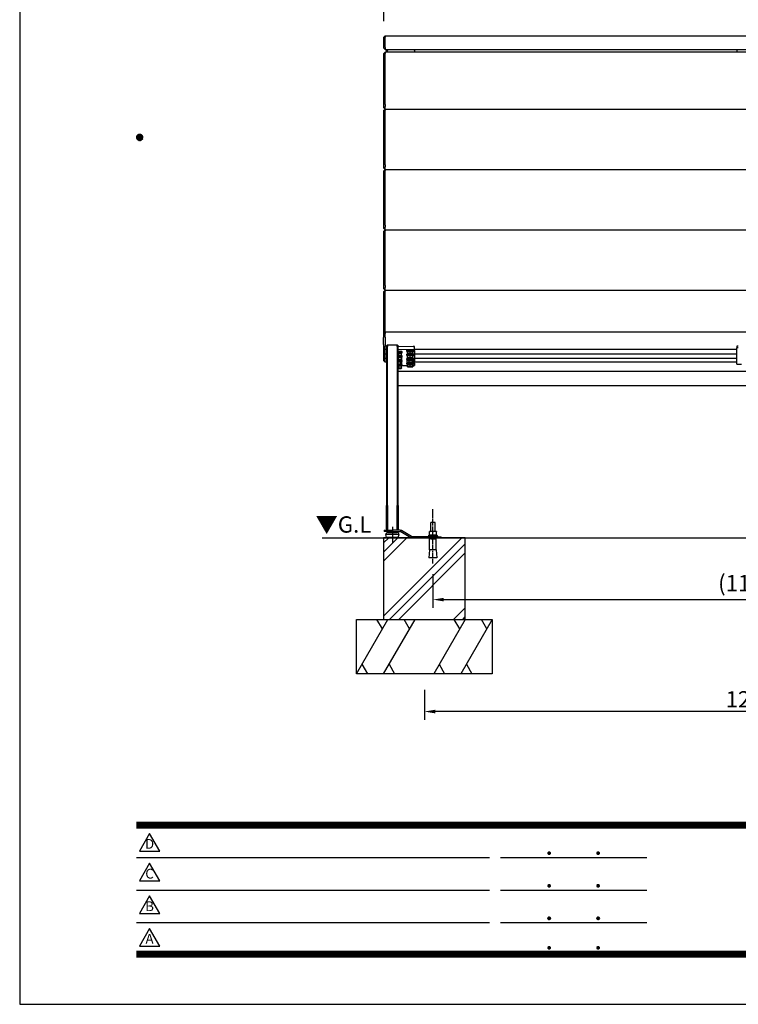
# Model space of a CAD drawing. Extents: x 0 to 4200, y 0 to 2970.
# Drawn here: x 0 to 1323, y 0 to 1812 of the extents above; entities that cross this region are included whole.
import ezdxf
from ezdxf.enums import TextEntityAlignment as Align

# ---------------------------------------------------------------- set-up
doc = ezdxf.new("R2010")
doc.units = 0
doc.header["$LTSCALE"] = 3
doc.linetypes.add('CHAIN', pattern=[0.3543, 0.2362, -0.0295, 0.0591, -0.0295])
doc.layers.get('0').update_dxf_attribs({"linetype": 'CONTINUOUS'})
doc.layers.get('DEFPOINTS').update_dxf_attribs({"linetype": 'CONTINUOUS'})
for name, color, linetype in [('P001', 131, 'CONTINUOUS'), ('P004', 41, 'CONTINUOUS'), ('P019', 71, 'CONTINUOUS'), ('P919', 75, 'CONTINUOUS'), ('P_1CENTER', 2, 'CONTINUOUS'), ('P_2DIM', 6, 'CONTINUOUS'), ('P_3TEXT', 60, 'CONTINUOUS'), ('P_5DRAWFRAME', 104, 'CONTINUOUS'), ('p_7thick', 7, 'CONTINUOUS')]:
    doc.layers.add(name, color=color, linetype=linetype)
doc.styles.add('BIGFONT', font='simplex.shx', dxfattribs={"bigfont": 'bigfont.shx'})
doc.styles.add('KOTOBUKI Text', font='MS PGothic.ttf')
doc.dimstyles.new('DIMBIGFONT$0', dxfattribs={"dimscale": 20, "dimtxt": 3, "dimasz": 2, "dimexe": 1.5, "dimexo": 3, "dimgap": 0.75, "dimtad": 1, "dimdec": 1, "dimdsep": 46, "dimtxsty": 'BIGFONT', "dimsah": 1, "dimcen": 0, "dimclrt": 230, "dimadec": 0, "dimazin": 0, "dimtfac": 0.6, "dimtdec": 1, "dimtofl": 0, "dimtmove": 2, "dimatfit": 3, "dimfxl": 0, "dimtvp": 1, "dimtolj": 1, "dimarcsym": 0})

# ---------------------------------------------------------------- blocks, each defined once
blk = doc.blocks.new('DFP3')
at = {"color": 0}
for p, q in [((21.5, 159.55), (22.1, 160.15)), ((21.5, 159.48), (22.17, 160.15)), ((21.5, 159.63), (22.02, 160.15)), ((21.5, 159.62), (22.17, 158.95)), ((21.5, 159.55), (22.1, 158.95)), ((21.5, 159.47), (22.02, 158.95)), ((21.51, 159.42), (22.23, 160.14)), ((21.51, 159.68), (22.23, 158.96)), ((21.52, 159.71), (21.94, 160.13)), ((21.53, 159.37), (22.28, 160.12)), ((21.53, 159.73), (22.28, 158.98)), ((21.55, 159.32), (22.33, 160.1)), ((21.55, 159.78), (22.33, 159)), ((21.57, 159.83), (21.82, 160.08)), ((21.57, 159.27), (22.38, 160.08)), ((21.57, 159.83), (22.38, 159.02)), ((21.6, 159.22), (22.43, 160.05)), ((21.6, 159.88), (22.43, 159.05)), ((21.63, 159.18), (22.47, 160.02)), ((21.63, 159.92), (22.47, 159.08)), ((21.66, 159.14), (22.51, 159.99)), ((21.66, 159.96), (22.51, 159.11)), ((21.69, 159.99), (22.54, 159.14)), ((21.69, 159.11), (22.54, 159.96)), ((21.73, 160.02), (22.57, 159.18)), ((21.73, 159.08), (22.57, 159.92)), ((21.77, 160.05), (22.6, 159.22)), ((21.77, 159.05), (22.6, 159.88)), ((21.82, 160.08), (22.63, 159.27)), ((21.82, 159.02), (22.63, 159.83)), ((21.87, 160.1), (22.65, 159.32)), ((21.87, 159), (22.65, 159.78)), ((21.92, 160.12), (22.67, 159.37)), ((21.92, 158.98), (22.67, 159.73)), ((21.97, 160.14), (22.69, 159.42)), ((21.97, 158.96), (22.69, 159.68)), ((22.03, 160.15), (22.7, 159.48)), ((22.03, 158.95), (22.7, 159.62)), ((22.1, 160.15), (22.7, 159.55)), ((22.1, 158.95), (22.7, 159.55)), ((22.18, 160.14), (22.69, 159.63)), ((22.18, 158.96), (22.69, 159.47)), ((22.27, 160.13), (22.68, 159.72)), ((22.39, 160.08), (22.63, 159.84)), ((21.52, 159.39), (21.94, 158.97)), ((21.57, 159.27), (21.82, 159.02)), ((22.27, 158.97), (22.68, 159.38)), ((22.39, 159.02), (22.63, 159.26)), ((21.5, 33.5), (408, 33.5)), ((21.5, 33.45), (408, 33.45)), ((21.5, 33.4), (408, 33.4)), ((21.5, 33.35), (408, 33.35)), ((21.5, 33.3), (408, 33.3)), ((21.5, 33.25), (408, 33.25)), ((21.5, 33.2), (408, 33.2)), ((21.5, 33.15), (408, 33.15)), ((21.5, 33.1), (408, 33.1)), ((21.5, 33.05), (408, 33.05)), ((21.5, 33), (408, 33)), ((21.5, 32.95), (408, 32.95)), ((21.5, 32.9), (408, 32.9)), ((21.5, 32.85), (408, 32.85)), ((21.5, 32.8), (408, 32.8)), ((21.5, 32.75), (408, 32.75)), ((21.5, 32.7), (408, 32.7)), ((21.5, 32.65), (408, 32.65)), ((21.5, 32.6), (408, 32.6)), ((21.5, 32.55), (408, 32.55)), ((21.5, 32.5), (408, 32.5)), ((97.25, 27.82), (97.5, 28.07)), ((97.25, 27.82), (97.5, 27.57)), ((97.26, 27.76), (97.56, 28.07)), ((97.26, 27.89), (97.56, 27.58)), ((97.27, 27.91), (97.41, 28.06)), ((97.27, 27.74), (97.41, 27.59)), ((97.28, 27.71), (97.61, 28.05)), ((97.28, 27.94), (97.61, 27.6)), ((97.31, 27.67), (97.66, 28.02)), ((97.31, 27.98), (97.66, 27.63)), ((97.34, 28.02), (97.69, 27.67)), ((97.34, 27.63), (97.69, 27.98)), ((97.38, 28.05), (97.72, 27.71)), ((97.38, 27.6), (97.72, 27.94)), ((97.43, 28.07), (97.74, 27.76)), ((97.43, 27.58), (97.74, 27.89)), ((97.5, 28.07), (97.75, 27.82)), ((97.5, 27.57), (97.75, 27.83)), ((97.58, 28.06), (97.74, 27.9)), ((97.58, 27.59), (97.74, 27.75)), ((106.25, 27.82), (106.5, 28.07)), ((106.25, 27.82), (106.5, 27.57)), ((106.26, 27.76), (106.56, 28.07)), ((106.26, 27.89), (106.56, 27.58)), ((106.27, 27.91), (106.41, 28.06)), ((106.27, 27.74), (106.41, 27.59)), ((106.28, 27.71), (106.61, 28.05)), ((106.28, 27.94), (106.61, 27.6)), ((106.31, 27.67), (106.66, 28.02)), ((106.31, 27.98), (106.66, 27.63)), ((106.34, 28.02), (106.69, 27.67)), ((106.34, 27.63), (106.69, 27.98)), ((106.38, 28.05), (106.72, 27.71)), ((106.38, 27.6), (106.72, 27.94)), ((106.43, 28.07), (106.74, 27.76)), ((106.43, 27.58), (106.74, 27.89)), ((106.5, 28.07), (106.75, 27.82)), ((106.5, 27.57), (106.75, 27.83)), ((106.58, 28.06), (106.74, 27.9)), ((106.58, 27.59), (106.74, 27.75)), ((21.5, 27.03), (86.5, 27.03)), ((88.5, 27.03), (115.5, 27.03)), ((97.25, 21.82), (97.5, 22.07)), ((97.25, 21.82), (97.5, 21.57)), ((97.26, 21.76), (97.56, 22.07)), ((97.26, 21.89), (97.56, 21.58)), ((97.27, 21.91), (97.41, 22.06)), ((97.28, 21.71), (97.61, 22.05)), ((97.28, 21.94), (97.61, 21.6)), ((97.31, 21.67), (97.66, 22.02)), ((97.31, 21.98), (97.66, 21.63)), ((97.34, 22.02), (97.69, 21.67)), ((97.34, 21.63), (97.69, 21.98)), ((97.38, 22.05), (97.72, 21.71)), ((97.38, 21.6), (97.72, 21.94)), ((97.43, 22.07), (97.74, 21.76)), ((97.43, 21.58), (97.74, 21.89)), ((97.5, 22.07), (97.75, 21.82)), ((97.5, 21.57), (97.75, 21.83)), ((97.58, 22.06), (97.74, 21.9)), ((97.58, 21.59), (97.74, 21.75)), ((106.25, 21.82), (106.5, 22.07)), ((106.25, 21.82), (106.5, 21.57)), ((106.26, 21.76), (106.56, 22.07)), ((106.26, 21.89), (106.56, 21.58)), ((106.27, 21.91), (106.41, 22.06)), ((106.28, 21.71), (106.61, 22.05)), ((106.28, 21.94), (106.61, 21.6)), ((106.31, 21.67), (106.66, 22.02)), ((106.31, 21.98), (106.66, 21.63)), ((106.34, 22.02), (106.69, 21.67)), ((106.34, 21.63), (106.69, 21.98)), ((106.38, 22.05), (106.72, 21.71)), ((106.38, 21.6), (106.72, 21.94)), ((106.43, 22.07), (106.74, 21.76)), ((106.43, 21.58), (106.74, 21.89)), ((106.5, 22.07), (106.75, 21.82)), ((106.5, 21.57), (106.75, 21.83)), ((106.58, 22.06), (106.74, 21.9)), ((106.58, 21.59), (106.74, 21.75)), ((21.5, 21.03), (86.5, 21.03)), ((88.5, 21.03), (115.5, 21.03)), ((97.27, 21.74), (97.41, 21.59)), ((106.27, 21.74), (106.41, 21.59)), ((21.5, 15.03), (86.5, 15.03)), ((88.5, 15.03), (115.5, 15.03)), ((97.25, 15.82), (97.5, 16.07)), ((97.25, 15.82), (97.5, 15.57)), ((97.26, 15.76), (97.56, 16.07)), ((97.26, 15.89), (97.56, 15.58)), ((97.27, 15.91), (97.41, 16.06)), ((97.27, 15.74), (97.41, 15.59)), ((97.28, 15.71), (97.61, 16.05)), ((97.28, 15.94), (97.61, 15.6)), ((97.31, 15.67), (97.66, 16.02)), ((97.31, 15.98), (97.66, 15.63)), ((97.34, 16.02), (97.69, 15.67)), ((97.34, 15.63), (97.69, 15.98)), ((97.38, 16.05), (97.72, 15.71)), ((97.38, 15.6), (97.72, 15.94)), ((97.43, 16.07), (97.74, 15.76)), ((97.43, 15.58), (97.74, 15.89)), ((97.5, 16.07), (97.75, 15.82)), ((97.5, 15.57), (97.75, 15.83)), ((97.58, 16.06), (97.74, 15.9)), ((97.58, 15.59), (97.74, 15.75)), ((106.25, 15.82), (106.5, 16.07)), ((106.25, 15.82), (106.5, 15.57)), ((106.26, 15.76), (106.56, 16.07)), ((106.26, 15.89), (106.56, 15.58)), ((106.27, 15.91), (106.41, 16.06)), ((106.27, 15.74), (106.41, 15.59)), ((106.28, 15.71), (106.61, 16.05)), ((106.28, 15.94), (106.61, 15.6)), ((106.31, 15.67), (106.66, 16.02)), ((106.31, 15.98), (106.66, 15.63)), ((106.34, 16.02), (106.69, 15.67)), ((106.34, 15.63), (106.69, 15.98)), ((106.38, 16.05), (106.72, 15.71)), ((106.38, 15.6), (106.72, 15.94)), ((106.43, 16.07), (106.74, 15.76)), ((106.43, 15.58), (106.74, 15.89)), ((106.5, 16.07), (106.75, 15.82)), ((106.5, 15.57), (106.75, 15.83)), ((106.58, 16.06), (106.74, 15.9)), ((106.58, 15.59), (106.74, 15.75)), ((21.5, 9.75), (408, 9.75)), ((21.5, 9.7), (408, 9.7)), ((21.5, 9.65), (408, 9.65)), ((21.5, 9.6), (408, 9.6)), ((21.5, 9.55), (408, 9.55)), ((21.5, 9.5), (408, 9.5)), ((21.5, 9.45), (408, 9.45)), ((21.5, 9.4), (408, 9.4)), ((21.5, 9.35), (408, 9.35)), ((21.5, 9.3), (408, 9.3)), ((21.5, 9.25), (408, 9.25)), ((21.5, 9.2), (408, 9.2)), ((21.5, 9.15), (408, 9.15)), ((21.5, 9.1), (408, 9.1)), ((97.25, 10.4), (97.5, 10.65)), ((97.25, 10.4), (97.5, 10.15)), ((97.26, 10.34), (97.56, 10.64)), ((97.26, 10.46), (97.56, 10.16)), ((97.27, 10.49), (97.41, 10.63)), ((97.27, 10.31), (97.41, 10.17)), ((97.28, 10.29), (97.61, 10.62)), ((97.28, 10.51), (97.61, 10.18)), ((97.31, 10.24), (97.66, 10.59)), ((97.31, 10.56), (97.66, 10.21)), ((97.34, 10.59), (97.69, 10.24)), ((97.34, 10.21), (97.69, 10.56)), ((97.38, 10.62), (97.72, 10.28)), ((97.38, 10.18), (97.72, 10.52)), ((97.43, 10.64), (97.74, 10.33)), ((97.43, 10.16), (97.74, 10.47)), ((97.5, 10.65), (97.75, 10.4)), ((97.5, 10.15), (97.75, 10.4)), ((97.58, 10.64), (97.74, 10.48)), ((97.58, 10.16), (97.74, 10.32)), ((106.25, 10.4), (106.5, 10.65)), ((106.25, 10.4), (106.5, 10.15)), ((106.26, 10.34), (106.56, 10.64)), ((106.26, 10.46), (106.56, 10.16)), ((106.27, 10.49), (106.41, 10.63)), ((106.27, 10.31), (106.41, 10.17)), ((106.28, 10.29), (106.61, 10.62)), ((106.28, 10.51), (106.61, 10.18)), ((106.31, 10.24), (106.66, 10.59)), ((106.31, 10.56), (106.66, 10.21)), ((106.34, 10.59), (106.69, 10.24)), ((106.34, 10.21), (106.69, 10.56)), ((106.38, 10.62), (106.72, 10.28)), ((106.38, 10.18), (106.72, 10.52)), ((106.43, 10.64), (106.74, 10.33)), ((106.43, 10.16), (106.74, 10.47)), ((106.5, 10.65), (106.75, 10.4)), ((106.5, 10.15), (106.75, 10.4)), ((106.58, 10.64), (106.74, 10.48)), ((106.58, 10.16), (106.74, 10.32)), ((21.5, 9.05), (408, 9.05)), ((21.5, 9), (408, 9)), ((21.5, 8.95), (408, 8.95)), ((21.5, 8.9), (408, 8.9)), ((21.5, 8.85), (408, 8.85)), ((21.5, 8.8), (408, 8.8)), ((21.5, 8.75), (408, 8.75))]:
    blk.add_line(p, q, dxfattribs=at)
for points in [[(23.91, 31.45), (22.04, 28.21), (25.79, 28.21)], [(23.91, 25.97), (22.04, 22.73), (25.79, 22.73)], [(23.91, 19.97), (22.04, 16.73), (25.79, 16.73)], [(23.91, 13.97), (22.04, 10.73), (25.79, 10.73)]]:
    blk.add_lwpolyline(points, close=True)
at = {"layer": 'DEFPOINTS', "color": 0}
for p, q in [((0, 297), (0, 0)), ((0, 0), (420, 0))]:
    blk.add_line(p, q, dxfattribs=at)
at = {"style": 'BIGFONT'}
for s, p in [('D', (23.91, 29.29)), ('C', (23.91, 23.81)), ('B', (23.91, 17.81)), ('A', (23.91, 11.81))]:
    blk.add_text(s, height=1.8, dxfattribs=at).set_placement(p, align=Align.MIDDLE)
at = {"color": 83, "style": 'BIGFONT'}
for tag, height, p in [('PROJECT1', 4, (283.38, 25.6)), ('DATE', 3, (344.68, 25.84)), ('SCALE', 3, (379.68, 25.84)), ('PROJECT2', 4, (284.2, 17.84)), ('PROJECT3', 4, (284.2, 10.57)), ('DWGNO', 3, (358.68, 10.57))]:
    blk.add_attdef(tag, text='', height=height, dxfattribs=at).set_placement(p, align=Align.BOTTOM_CENTER)
at = {"color": 83, "ltscale": 0.5, "style": 'BIGFONT', "flags": 8}
for tag, p in [('REV04', (26.47, 27.61)), ('REV03', (26.47, 21.7)), ('REV02', (26.47, 15.58)), ('REV01', (26.47, 10.33))]:
    blk.add_attdef(tag, text='', height=2, dxfattribs=at).set_placement(p, align=Align.BOTTOM_LEFT)
for tag, p in [('REVD4', (80.98, 27.61)), ('R4D', (92.67, 27.61)), ('R4C', (101.8, 27.61)), ('R4A', (110.92, 27.61)), ('REVD3', (80.98, 21.7)), ('R3D', (92.67, 21.7)), ('R3C', (101.8, 21.7)), ('R3A', (110.92, 21.7)), ('REVD2', (80.98, 15.58)), ('R2D', (92.67, 15.58)), ('R2C', (101.8, 15.58)), ('R2A', (110.92, 15.58)), ('REVD1', (80.98, 10.33)), ('R1D', (92.67, 10.33)), ('R1C', (101.8, 10.33)), ('R1A', (110.92, 10.33))]:
    blk.add_attdef(tag, text='', height=2, dxfattribs=at).set_placement(p, align=Align.BOTTOM_CENTER)
blk = doc.blocks.new('*D3')
at = {"layer": 'DEFPOINTS', "color": 0}
for p in [(2020.2, 1955.8), (670.2, 1779.5), (2020.2, 1779.5)]:
    blk.add_point(p, dxfattribs=at)
at = {"layer": 'P_2DIM', "color": 0, "lineweight": -2}
for p, q in [((670.2, 1809.5), (670.2, 1970.8)), ((2020.2, 1809.5), (2020.2, 1970.8)), ((690.2, 1955.8), (2000.2, 1955.8))]:
    blk.add_line(p, q, dxfattribs=at)
at = {"layer": 'P_2DIM', "color": 0}
for points in [[(690.2, 1959.1), (690.2, 1952.5), (670.2, 1955.8)], [(2000.2, 1959.1), (2000.2, 1952.5), (2020.2, 1955.8)]]:
    blk.add_solid(points, dxfattribs=at)
at = {"layer": 'P_2DIM', "color": 230, "insert": (1295.2, 1995.3), "char_height": 30, "attachment_point": 1, "style": 'BIGFONT'}
blk.add_mtext('\\A1;1350', dxfattribs=at)
blk = doc.blocks.new('*D5')
at = {"layer": 'DEFPOINTS', "color": 0}
for p in [(760.9, 821.5), (1929.5, 821.5), (1929.5, 744.8)]:
    blk.add_point(p, dxfattribs=at)
at = {"layer": 'P_2DIM', "color": 0, "lineweight": -2}
for p, q in [((760.9, 791.5), (760.9, 729.8)), ((1929.5, 791.5), (1929.5, 729.8)), ((780.9, 744.8), (1909.5, 744.8))]:
    blk.add_line(p, q, dxfattribs=at)
at = {"layer": 'P_2DIM', "color": 0}
for points in [[(780.9, 748.1), (780.9, 741.5), (760.9, 744.8)], [(1909.5, 748.1), (1909.5, 741.5), (1929.5, 744.8)]]:
    blk.add_solid(points, dxfattribs=at)
at = {"layer": 'P_2DIM', "color": 230, "insert": (1345.2, 775.2), "char_height": 30, "attachment_point": 5, "style": 'BIGFONT'}
blk.add_mtext('\\A1;(1168)', dxfattribs=at)
blk = doc.blocks.new('*D14')
at = {"layer": 'DEFPOINTS', "color": 0}
for p in [(745.2, 608.5), (1945.2, 608.5), (745.2, 538.8)]:
    blk.add_point(p, dxfattribs=at)
at = {"layer": 'P_2DIM', "color": 0, "lineweight": -2}
for p, q in [((745.2, 578.5), (745.2, 523.8)), ((1945.2, 578.5), (1945.2, 523.8)), ((1925.2, 538.8), (765.2, 538.8))]:
    blk.add_line(p, q, dxfattribs=at)
at = {"layer": 'P_2DIM', "color": 0}
for points in [[(765.2, 542.2), (765.2, 535.5), (745.2, 538.8)], [(1925.2, 542.2), (1925.2, 535.5), (1945.2, 538.8)]]:
    blk.add_solid(points, dxfattribs=at)
at = {"layer": 'P_2DIM', "color": 230, "insert": (1345.2, 561.3), "char_height": 30, "attachment_point": 5, "style": 'BIGFONT'}
blk.add_mtext('\\A1;1200', dxfattribs=at)

msp = doc.modelspace()

# ---------------------------------------------------------------- hatches: boundary and pattern name
at = {"layer": 'P919'}
h = msp.add_hatch(dxfattribs=at)
h.set_pattern_fill('PLAST', color=256, scale=15, angle=45, style=0)
h.set_pattern_definition([(45, (-9475.9, 8450.34), (-67.3519, 67.3519), []), (45, (-9484.32, 8458.76), (-67.3519, 67.3519), []), (45, (-9492.73, 8467.18), (-67.3519, 67.3519), [])])
h.paths.add_polyline_path([(670.17, 708.45), (820.17, 708.45), (820.17, 858.45), (670.17, 858.45)])
edge = h.paths.add_edge_path(flags=16)
edge.add_line((768.35, 821.45), (753.35, 821.45))
edge.add_line((766.85, 836.45), (768.35, 821.45))
edge.add_line((754.85, 836.45), (753.35, 821.45))
edge.add_line((756.85, 856.45), (754.85, 856.45))
edge.add_line((756.85, 856.45), (756.85, 858.45))
edge.add_line((764.85, 856.45), (764.85, 858.45))
edge.add_line((766.85, 856.45), (764.85, 856.45))
edge.add_line((754.85, 836.45), (754.85, 856.45))
edge.add_line((766.85, 836.45), (766.85, 856.45))

# ---------------------------------------------------------------- linework, layer by layer
at = {"layer": 'P001'}
for p, q in [((675.17, 1755.46), (677.17, 1757.46)), ((675.17, 1757.46), (675.17, 1755.46)), ((677.17, 1757.46), (677.17, 1755.24)), ((677.17, 1752.44), (677.17, 1755.24)), ((727.17, 1755.24), (727.17, 1757.46)), ((727.17, 1755.24), (727.17, 1752.44)), ((1320.17, 1757.4), (1320.17, 1752.65)), ((1320.17, 1757.4), (1370.17, 1757.4)), ((1320.17, 1752.65), (1320.17, 1752.44)), ((677.17, 1213.97), (677.17, 1210.71)), ((677.17, 1213.97), (695.17, 1213.97)), ((677.17, 918.12), (677.17, 1210.71)), ((697.17, 1211.97), (695.17, 1213.97)), ((695.17, 1210.71), (695.17, 1213.97)), ((695.17, 1210.71), (695.17, 918.12)), ((697.17, 1211.97), (697.17, 1210.89)), ((697.17, 1211.09), (724.66, 1210.77)), ((697.17, 918.29), (697.17, 1210.89)), ((724.66, 1204.79), (697.17, 1205.11)), ((697.17, 1198.33), (698.13, 1198.37)), ((698.13, 1198.37), (698.17, 1198.37)), ((698.17, 1194.83), (698.17, 1198.37)), ((698.17, 1198.37), (698.21, 1198.37)), ((698.21, 1198.37), (703.13, 1198.17)), ((703.13, 1198.17), (703.17, 1198.17)), ((703.17, 1194.63), (703.17, 1198.17)), ((703.89, 1198), (703.17, 1198)), ((703.17, 1197.93), (703.89, 1197.93)), ((703.89, 1198), (703.89, 1199.5)), ((703.89, 1197.93), (703.89, 1198)), ((704.42, 1199.47), (704.42, 1201.06)), ((712.92, 1202.26), (712.92, 1203.85)), ((712.92, 1194.93), (712.92, 1196.53)), ((713.42, 1200.76), (713.42, 1202.26)), ((714.17, 1197.42), (714.17, 1200.96)), ((714.17, 1200.96), (714.21, 1200.96)), ((714.2, 1196.73), (714.17, 1196.75)), ((714.21, 1200.96), (719.13, 1201.16)), ((719.13, 1201.16), (719.17, 1201.16)), ((719.17, 1197.62), (719.17, 1201.16)), ((719.17, 1201.16), (719.21, 1201.16)), ((719.21, 1201.16), (724.13, 1200.96)), ((724.13, 1200.96), (724.17, 1200.96)), ((724.13, 1196.73), (724.17, 1196.75)), ((724.17, 1197.42), (724.17, 1200.96)), ((724.89, 1200.79), (724.17, 1200.79)), ((724.17, 1200.72), (724.89, 1200.72)), ((724.89, 1200.79), (724.89, 1202.29)), ((724.89, 1200.72), (724.89, 1200.79)), ((725.42, 1202.26), (725.42, 1203.85)), ((725.42, 1194.93), (725.42, 1196.53)), ((727.17, 1204.58), (727.17, 1210.57)), ((727.17, 1204.58), (727.17, 1204.48)), ((727.17, 1203.22), (727.17, 1204.48)), ((727.17, 1203.22), (727.17, 1197.16)), ((727.17, 1195.9), (727.17, 1197.16)), ((1320.17, 1211.13), (1320.17, 1207.94)), ((1320.17, 1178.15), (1320.17, 1207.94)), ((697.17, 1190.33), (697.38, 1190.34)), ((697.17, 1182.29), (698.41, 1182.28)), ((697.38, 1190.34), (697.42, 1190.35)), ((697.42, 1186.8), (697.42, 1190.35)), ((697.42, 1190.35), (697.46, 1190.35)), ((697.46, 1190.35), (702.71, 1190.19)), ((698.52, 1182.33), (698.41, 1182.28)), ((698.41, 1182.28), (699.4, 1182.26)), ((698.52, 1182.33), (698.52, 1183.82)), ((699.1, 1183.62), (699.5, 1183.81)), ((699.1, 1182.27), (699.1, 1183.62)), ((699.4, 1182.26), (699.5, 1182.32)), ((699.4, 1182.26), (701.71, 1182.24)), ((699.5, 1182.32), (699.5, 1183.81)), ((701.71, 1182.24), (701.76, 1182.24)), ((701.76, 1178.7), (701.76, 1182.24)), ((701.76, 1182.24), (701.78, 1182.24)), ((701.78, 1182.24), (703.86, 1181.87)), ((702.71, 1190.19), (702.75, 1190.19)), ((702.75, 1186.65), (702.75, 1190.19)), ((702.75, 1190.19), (702.76, 1190.19)), ((702.76, 1190.19), (703.49, 1189.8)), ((703.13, 1193.94), (703.17, 1193.96)), ((703.13, 1185.91), (703.29, 1186.01)), ((703.13, 1177.89), (703.81, 1178.28)), ((703.49, 1189.8), (703.5, 1189.79)), ((703.5, 1186.25), (703.5, 1189.79)), ((703.86, 1181.87), (703.88, 1181.87)), ((703.88, 1178.32), (703.88, 1181.87)), ((703.92, 1189.95), (703.92, 1191.44)), ((703.92, 1181.93), (703.92, 1183.42)), ((704.42, 1191.44), (704.42, 1193.04)), ((704.42, 1183.42), (704.42, 1185.02)), ((712.92, 1186.91), (712.92, 1188.51)), ((712.92, 1178.89), (712.92, 1180.48)), ((713.42, 1193.43), (713.42, 1194.93)), ((713.42, 1185.41), (713.42, 1186.91)), ((713.42, 1177.39), (713.42, 1178.89)), ((713.52, 1181.95), (713.52, 1185.5)), ((713.52, 1185.5), (713.55, 1185.5)), ((713.55, 1185.5), (717.36, 1185.79)), ((714.2, 1181.38), (714.11, 1181.43)), ((714.17, 1190.09), (714.17, 1193.64)), ((714.17, 1193.64), (714.21, 1193.64)), ((714.2, 1189.4), (714.17, 1189.42)), ((714.21, 1193.64), (719.13, 1193.84)), ((717.36, 1185.79), (717.39, 1185.8)), ((717.39, 1182.25), (717.39, 1185.8)), ((717.39, 1185.8), (717.44, 1185.8)), ((717.44, 1185.8), (719.73, 1185.76)), ((719.13, 1193.84), (719.17, 1193.84)), ((719.17, 1190.29), (719.17, 1193.84)), ((719.17, 1193.84), (719.21, 1193.84)), ((719.21, 1193.84), (724.13, 1193.64)), ((719.88, 1185.81), (719.73, 1185.76)), ((719.73, 1185.76), (720.7, 1185.75)), ((719.88, 1185.81), (719.88, 1187.31)), ((720.29, 1187.11), (720.86, 1187.29)), ((720.29, 1185.75), (720.29, 1187.11)), ((720.7, 1185.75), (720.86, 1185.8)), ((720.7, 1185.75), (722.99, 1185.71)), ((720.86, 1185.8), (720.86, 1187.29)), ((722.99, 1185.71), (723.04, 1185.71)), ((723.04, 1182.17), (723.04, 1185.71)), ((723.04, 1185.71), (723.05, 1185.71)), ((723.05, 1185.71), (724.8, 1185.33)), ((724.13, 1193.64), (724.17, 1193.64)), ((724.13, 1189.4), (724.17, 1189.42)), ((724.13, 1181.38), (724.64, 1181.67)), ((724.17, 1190.09), (724.17, 1193.64)), ((724.89, 1193.47), (724.17, 1193.47)), ((724.17, 1193.4), (724.89, 1193.4)), ((724.8, 1185.33), (724.81, 1185.33)), ((724.81, 1181.78), (724.81, 1185.33)), ((724.89, 1193.47), (724.89, 1194.97)), ((724.89, 1193.4), (724.89, 1193.47)), ((724.89, 1177.43), (724.89, 1178.92)), ((724.92, 1185.41), (724.92, 1186.91)), ((725.42, 1186.91), (725.42, 1188.51)), ((725.42, 1178.89), (725.42, 1180.48)), ((727.17, 1195.9), (727.17, 1189.13)), ((727.17, 1187.88), (727.17, 1189.13)), ((727.17, 1187.88), (727.17, 1181.11)), ((727.17, 1179.86), (727.17, 1181.11)), ((727.17, 1179.86), (727.17, 1175.46)), ((1320.17, 1178.15), (1320.17, 1178.14)), ((1320.17, 1178.14), (1328.92, 1178.14)), ((697.17, 1174.96), (698.13, 1175)), ((1993.17, 1164.47), (697.17, 1164.47)), ((698.13, 1175), (698.17, 1175)), ((698.17, 1171.46), (698.17, 1175)), ((698.17, 1175), (698.21, 1175)), ((698.21, 1175), (703.13, 1174.8)), ((703.13, 1174.8), (703.17, 1174.8)), ((703.13, 1170.57), (703.17, 1170.59)), ((703.17, 1171.26), (703.17, 1174.8)), ((703.89, 1174.64), (703.17, 1174.64)), ((703.17, 1174.57), (703.89, 1174.57)), ((703.89, 1174.64), (703.89, 1176.13)), ((703.89, 1175.44), (714.17, 1175.44)), ((703.89, 1174.57), (703.89, 1174.64)), ((704.42, 1176.1), (704.42, 1177.69)), ((714.17, 1174.05), (714.17, 1177.59)), ((714.17, 1177.59), (714.21, 1177.59)), ((714.2, 1173.36), (714.17, 1173.38)), ((714.21, 1177.59), (719.13, 1177.79)), ((719.13, 1177.79), (719.17, 1177.79)), ((719.17, 1174.25), (719.17, 1177.79)), ((719.17, 1177.79), (719.21, 1177.79)), ((719.21, 1177.79), (724.13, 1177.59)), ((724.13, 1177.59), (724.17, 1177.59)), ((724.13, 1173.36), (724.17, 1173.38)), ((724.17, 1174.05), (724.17, 1177.59)), ((724.89, 1177.43), (724.17, 1177.43)), ((724.17, 1177.36), (724.89, 1177.36)), ((724.17, 1175.44), (727.17, 1175.44)), ((724.89, 1177.36), (724.89, 1177.43)), ((727.17, 1175.44), (727.17, 1175.46)), ((1993.17, 1138.47), (697.17, 1138.47)), ((675.17, 874.47), (675.17, 918.29)), ((677.17, 918.12), (677.17, 872.47)), ((695.17, 872.47), (695.17, 918.12)), ((697.17, 918.29), (697.17, 874.47)), ((670.84, 872.47), (670.84, 870.47)), ((670.84, 872.47), (685.84, 872.47)), ((685.84, 870.47), (670.84, 870.47)), ((675.17, 874.47), (677.17, 872.47)), ((682.17, 868.45), (682.17, 870.47)), ((700.73, 872.47), (685.84, 872.47)), ((685.84, 870.47), (700.73, 870.47)), ((690.17, 868.45), (690.17, 870.47)), ((695.17, 872.47), (697.17, 874.47)), ((701.76, 870.19), (720.35, 859.02)), ((721.38, 860.74), (702.79, 871.9)), ((757.6, 870.15), (754.35, 870.15)), ((756.85, 870.15), (756.85, 886.45)), ((764.85, 886.45), (756.85, 886.45)), ((764.1, 870.15), (757.6, 870.15)), ((767.35, 870.15), (764.1, 870.15)), ((764.85, 870.15), (764.85, 886.45)), ((675.17, 859.45), (673.92, 864.45)), ((698.42, 864.45), (673.92, 864.45)), ((697.17, 859.45), (675.17, 859.45)), ((677.17, 858.45), (677.17, 859.45)), ((677.17, 858.45), (695.17, 858.45)), ((677.92, 868.45), (694.42, 868.45)), ((695.17, 858.45), (695.17, 859.45)), ((697.17, 859.45), (698.42, 864.45)), ((760.85, 860.45), (722.41, 860.45)), ((722.41, 858.45), (760.85, 858.45)), ((751.85, 860.45), (751.85, 861.65)), ((769.85, 861.65), (751.85, 861.65)), ((753.15, 861.65), (753.15, 863.65)), ((768.35, 863.65), (753.15, 863.65)), ((754.35, 863.65), (754.35, 869.57)), ((754.85, 836.45), (754.85, 856.45)), ((756.85, 856.45), (754.85, 856.45)), ((756.85, 856.45), (756.85, 858.45)), ((756.85, 856.45), (764.85, 856.45)), ((760.85, 863.65), (760.85, 869.57)), ((760.85, 860.45), (775.85, 860.45)), ((775.85, 858.45), (760.85, 858.45)), ((764.85, 856.45), (764.85, 858.45)), ((766.85, 856.45), (764.85, 856.45)), ((766.85, 836.45), (766.85, 856.45)), ((767.35, 863.65), (767.35, 869.57)), ((768.35, 863.65), (768.55, 863.65)), ((769.85, 860.45), (769.85, 861.65)), ((775.85, 858.45), (775.85, 860.45)), ((754.85, 836.45), (753.35, 821.45)), ((766.85, 836.45), (754.85, 836.45)), ((766.85, 836.45), (768.35, 821.45)), ((768.35, 821.45), (753.35, 821.45))]:
    msp.add_line(p, q, dxfattribs=at)
for centre, radius, start, end in [((700.73, 868.47), 4, 59, 90), ((700.73, 868.47), 2, 59, 90), ((677.92, 864.45), 4, 90, 180), ((694.42, 864.45), 4, 0, 90), ((722.41, 862.45), 4, 239, 270), ((722.41, 862.45), 2, 239, 270)]:
    msp.add_arc(centre, radius, start, end, dxfattribs=at)
for centre, major_axis, ratio, start_param, end_param in [((698.17, 1201.06), (6.25, 0), 0.0697565, 0, 1.731487), ((698.17, 1199.47), (6.25, 0), 0.0697565, 5.8716685, 8.0146723), ((698.17, 1199.47), (5.75, 0), 0.0697565, 0.0870665, 1.7455982), ((698.17, 1197.97), (5.75, 0), 0.0697565, 1.57792, 1.7455982), ((698.17, 1197.97), (5.75, 0), 0.0697565, 0.5307224, 1.5636727), ((698.17, 1197.97), (5.75, 0), 0.0697565, 0.0870665, 0.5164751), ((698.17, 1197.97), (5.75, 0), 0.0697565, 5.7667102, 6.1961188), ((719.17, 1202.26), (6.25, 0), 0.0697565, 5.8716685, 9.8274938), ((719.17, 1203.85), (-6.25, 0), 0.0697565, 3.1415927, 6.2831853), ((719.17, 1196.53), (-6.25, 0), 0.0697565, 5.6396842, 6.2831853), ((719.17, 1200.76), (-5.75, 0), 0.0697565, 5.7667102, 6.7996604), ((719.17, 1202.26), (-5.75, 0), 0.0697565, 3.2286591, 6.2831853), ((719.17, 1196.77), (-5, 0), 0.0697565, 5.2359878, 6.2831853), ((719.17, 1196.77), (-5, 0), 0.0697565, 0, 1.0471976), ((719.17, 1200.76), (5.75, 0), 0.0697565, 1.57792, 2.6108702), ((719.17, 1196.77), (-5, 0), 0.0697565, 4.1887902, 5.2359878), ((719.17, 1196.77), (5, 0), 0.0697565, 4.1887902, 5.2359878), ((719.17, 1200.76), (5.75, 0), 0.0697565, 0.5307224, 1.5636727), ((719.17, 1196.77), (5, 0), 0.0697565, 0, 1.0471976), ((719.17, 1196.77), (5, 0), 0.0697565, 5.2359878, 6.2831853), ((722.17, 1204.48), (5, 0), 0.0697565, 5.0333866, 6.2831853), ((719.17, 1200.76), (5.75, 0), 0.0697565, 0.0870665, 0.5164751), ((719.17, 1200.76), (5.75, 0), 0.0697565, 5.7667102, 6.1961188), ((722.17, 1197.16), (5, 0), 0.0697565, 5.1239058, 6.2831853), ((719.17, 1196.53), (6.25, 0), 0.0697565, 0, 0.6435011), ((724.17, 1210.57), (3, 0), 0.0697565, 0, 1.40499), ((724.17, 1204.58), (3, 0), 0.0697565, 0, 1.40499), ((722.17, 1203.22), (5, 0), 0.0697565, 0, 0.8632119), ((722.17, 1195.9), (5, 0), 0.0697565, 0, 0.8632119), ((1323.17, 1211.13), (-3, 0), 0.0697565, 4.712389, 6.2831853), ((1323.17, 1207.94), (-3, 0), 0.0697565, 4.712389, 6.2831853), ((698.17, 1193.98), (-5, 0), 0.0697565, 4.1887902, 4.9137469), ((698.17, 1193.98), (5, 0), 0.0697565, 4.5110311, 5.2359878), ((698.17, 1193.04), (6.25, 0), 0.0697565, 0, 1.731487), ((698.17, 1191.44), (6.25, 0), 0.0697565, 5.8804695, 8.0146723), ((698.17, 1191.44), (5.75, 0), 0.0697565, 0, 1.7455982), ((698.17, 1189.95), (5.75, 0), 0.0697565, 1.7074444, 1.7455982), ((698.17, 1185.96), (-5, 0), 0.0697565, 4.3183147, 4.9137469), ((698.17, 1185.96), (5, 0), 0.0697565, 4.5110311, 5.3655122), ((698.17, 1185.02), (6.25, 0), 0.0697565, 0, 1.731487), ((698.17, 1183.42), (6.25, 0), 0.0697565, 5.8804695, 8.0146723), ((698.17, 1183.42), (5.75, 0), 0.0697565, 1.5100014, 1.7455982), ((698.17, 1181.93), (5.75, 0), 0.0697565, 1.5100014, 1.7455982), ((698.17, 1177.93), (-5, 0), 0.0697565, 4.5645276, 4.9137469), ((698.17, 1189.95), (5.75, 0), 0.0697565, 0.6602469, 1.6931971), ((698.17, 1183.42), (3.05, 0), 0.0697565, 1.2582572, 1.4560016), ((698.17, 1177.93), (5, 0), 0.0697565, 0.3757374, 1.4229349), ((698.17, 1183.42), (5.75, 0), 0.0697565, 0, 1.3358684), ((698.17, 1181.93), (5.75, 0), 0.0697565, 0.9064598, 1.3358684), ((698.17, 1185.96), (5, 0), 0.0697565, 0.1295245, 1.176722), ((698.17, 1193.98), (5, 0), 0.0697565, 0, 1.0471976), ((698.17, 1193.98), (5, 0), 0.0697565, 5.2359878, 6.2831853), ((698.17, 1185.96), (5, 0), 0.0697565, 5.3655122, 6.4127098), ((698.17, 1181.93), (5.75, 0), 0.0697565, 6.1424475, 7.1753978), ((698.17, 1177.93), (5, 0), 0.0697565, 5.6117251, 6.6589227), ((698.17, 1189.95), (5.75, 0), 0.0697565, 5.8962346, 6.9291849), ((698.17, 1177.69), (6.25, 0), 0.0697565, 0, 0.6268836), ((719.17, 1194.93), (6.25, 0), 0.0697565, 5.8716685, 9.8274938), ((719.17, 1186.91), (6.25, 0), 0.0697565, 5.8804695, 9.8274938), ((719.17, 1178.89), (6.25, 0), 0.0697565, 5.8716685, 9.8274938), ((719.17, 1188.51), (-6.25, 0), 0.0697565, 3.1415927, 6.2831853), ((719.17, 1180.48), (-6.25, 0), 0.0697565, 3.1415927, 6.2831853), ((719.17, 1193.43), (-5.75, 0), 0.0697565, 5.7667102, 6.7996604), ((719.17, 1185.41), (-5.75, 0), 0.0697565, 6.091629, 6.4747416), ((719.17, 1194.93), (-5.75, 0), 0.0697565, 3.2286591, 6.2831853), ((719.17, 1186.91), (-5.75, 0), 0.0697565, 4.5879348, 6.2831853), ((719.17, 1178.89), (-5.75, 0), 0.0697565, 3.2286591, 6.2831853), ((719.17, 1185.41), (-5.75, 0), 0.0697565, 5.0315907, 6.064541), ((719.17, 1181.42), (-5, 0), 0.0697565, 5.5480659, 6.5952634), ((719.17, 1189.44), (-5, 0), 0.0697565, 5.2359878, 6.2831853), ((719.17, 1189.44), (-5, 0), 0.0697565, 0, 1.0471976), ((719.17, 1193.43), (5.75, 0), 0.0697565, 1.57792, 2.6108702), ((719.17, 1181.42), (-5, 0), 0.0697565, 0.3120781, 1.3592757), ((719.17, 1181.42), (-5, 0), 0.0697565, 4.5008683, 5.5480659), ((719.17, 1189.44), (-5, 0), 0.0697565, 4.1887902, 5.2359878), ((719.17, 1189.44), (5, 0), 0.0697565, 4.1887902, 5.2359878), ((719.17, 1185.41), (5.75, 0), 0.0697565, 1.4463422, 1.8757508), ((719.17, 1181.42), (5, 0), 0.0697565, 4.5008683, 5.5480659), ((719.17, 1193.43), (5.75, 0), 0.0697565, 0.5307224, 1.5636727), ((719.17, 1186.91), (3.05, 0), 0.0697565, 1.1945979, 1.3345843), ((719.17, 1181.42), (5, 0), 0.0697565, 0.3120781, 1.3592757), ((719.17, 1186.91), (5.75, 0), 0.0697565, 0, 1.2722092), ((719.17, 1185.41), (5.75, 0), 0.0697565, 0.8428005, 1.2722092), ((719.17, 1189.44), (5, 0), 0.0697565, 0, 1.0471976), ((719.17, 1189.44), (5, 0), 0.0697565, 5.2359878, 6.2831853), ((719.17, 1181.42), (5, 0), 0.0697565, 5.5480659, 6.5952634), ((719.17, 1185.41), (5.75, 0), 0.0697565, 6.0787883, 7.1117386), ((722.17, 1189.13), (5, 0), 0.0697565, 5.0333866, 6.2831853), ((722.17, 1181.11), (5, 0), 0.0697565, 5.0333866, 6.2831853), ((719.17, 1193.43), (5.75, 0), 0.0697565, 0.0870665, 0.5164751), ((719.17, 1193.43), (5.75, 0), 0.0697565, 5.7667102, 6.1961188), ((722.17, 1187.88), (5, 0), 0.0697565, 0, 0.8632119), ((722.17, 1179.86), (5, 0), 0.0697565, 0, 0.8632119), ((698.17, 1177.93), (5, 0), 0.0697565, 4.5110311, 4.5645276), ((698.17, 1176.1), (6.25, 0), 0.0697565, 5.8716685, 8.0146723), ((698.17, 1176.1), (5.75, 0), 0.0697565, 0.0870665, 1.7455982), ((698.17, 1174.6), (5.75, 0), 0.0697565, 1.57792, 1.7455982), ((698.17, 1170.61), (-5, 0), 0.0697565, 4.1887902, 4.9137469), ((698.17, 1170.61), (5, 0), 0.0697565, 4.5110311, 5.2359878), ((698.17, 1177.93), (5, 0), 0.0697565, 4.5645276, 5.6117251), ((698.17, 1174.6), (5.75, 0), 0.0697565, 0.5307224, 1.5636727), ((698.17, 1170.61), (5, 0), 0.0697565, 0, 1.0471976), ((698.17, 1170.61), (5, 0), 0.0697565, 5.2359878, 6.2831853), ((698.17, 1174.6), (5.75, 0), 0.0697565, 0.0870665, 0.5164751), ((698.17, 1174.6), (5.75, 0), 0.0697565, 5.7667102, 6.1961188), ((719.17, 1177.39), (-5.75, 0), 0.0697565, 5.7667102, 6.7996604), ((719.17, 1173.4), (-5, 0), 0.0697565, 5.2359878, 6.2831853), ((719.17, 1173.4), (-5, 0), 0.0697565, 0, 1.0471976), ((719.17, 1177.39), (5.75, 0), 0.0697565, 1.57792, 2.6108702), ((719.17, 1173.4), (-5, 0), 0.0697565, 4.1887902, 5.2359878), ((719.17, 1173.4), (5, 0), 0.0697565, 4.1887902, 5.2359878), ((719.17, 1177.39), (5.75, 0), 0.0697565, 0.5307224, 1.5636727), ((719.17, 1173.4), (5, 0), 0.0697565, 0, 1.0471976), ((719.17, 1173.4), (5, 0), 0.0697565, 5.2359878, 6.2831853), ((719.17, 1177.39), (5.75, 0), 0.0697565, 0.0870665, 0.5164751), ((719.17, 1177.39), (5.75, 0), 0.0697565, 5.7667102, 6.1961188), ((760.85, 861.3), (0, 10.42), 0.7390169, 4.7462894, 4.9402007), ((760.85, 864), (0, 10.42), 0.7390169, 4.582151, 4.6784886)]:
    msp.add_ellipse(centre, major_axis=major_axis, ratio=ratio, start_param=start_param, end_param=end_param, dxfattribs=at)
for points, weights in [([(714.17, 1197.42), (715.51, 1197.02), (716.67, 1197.07)], [1, 1.0379548493, 1]), ([(714.17, 1196.77), (714.17, 1196.86), (714.17, 1197.42)], [1, 1.0379548493, 1]), ([(714.17, 1196.75), (714.17, 1196.75), (714.17, 1196.77)], [1.01304203707, 1.00836430209, 1]), ([(716.67, 1197.07), (717.83, 1197.12), (719.17, 1197.62)], [1, 1.0379548493, 1]), ([(719.17, 1197.62), (720.51, 1197.12), (721.67, 1197.07)], [1, 1.0379548493, 1]), ([(721.67, 1197.07), (722.83, 1197.02), (724.17, 1197.42)], [1, 1.0379548493, 1]), ([(724.17, 1197.42), (724.17, 1196.86), (724.17, 1196.77)], [1, 1.0379548493, 1]), ([(724.17, 1196.77), (724.17, 1196.75), (724.17, 1196.75)], [1, 1.00836430209, 1.01304203707]), ([(697.17, 1194.51), (697.64, 1194.63), (698.17, 1194.83)], [1.01789598298, 1.01444719531, 1]), ([(697.17, 1186.7), (697.29, 1186.75), (697.42, 1186.8)], [1.00691843258, 1.00384968148, 1]), ([(697.17, 1178.47), (698.06, 1178.29), (698.9, 1178.28)], [1.01774233185, 1.02381879641, 1]), ([(697.42, 1186.8), (698.85, 1186.31), (700.09, 1186.28)], [1, 1.0379548493, 1]), ([(698.17, 1194.83), (699.51, 1194.33), (700.67, 1194.28)], [1, 1.0379548493, 1]), ([(698.9, 1178.28), (700.23, 1178.27), (701.76, 1178.7)], [1, 1.0379548493, 1]), ([(700.09, 1186.28), (701.32, 1186.24), (702.75, 1186.65)], [1, 1.0379548493, 1]), ([(700.67, 1194.28), (701.83, 1194.23), (703.17, 1194.63)], [1, 1.0379548493, 1]), ([(701.76, 1178.7), (702.33, 1178.15), (702.82, 1178.06)], [1, 1.0379548493, 1]), ([(702.75, 1186.65), (702.95, 1186.09), (703.12, 1186)], [1, 1.0379548493, 1]), ([(702.82, 1178.06), (703.31, 1177.98), (703.88, 1178.32)], [1, 1.0379548493, 1]), ([(703.12, 1186), (703.3, 1185.91), (703.5, 1186.25)], [1, 1.0379548493, 1]), ([(703.17, 1194.63), (703.17, 1194.07), (703.17, 1193.98)], [1, 1.0379548493, 1]), ([(703.17, 1193.98), (703.17, 1193.96), (703.17, 1193.96)], [1, 1.00836430209, 1.01304203707]), ([(713.52, 1181.95), (714.56, 1181.59), (715.46, 1181.66)], [1, 1.0379548493, 1]), ([(714.11, 1181.43), (713.83, 1181.59), (713.52, 1181.95)], [1.01723192, 1.02473287277, 1]), ([(714.17, 1190.09), (715.51, 1189.7), (716.67, 1189.75)], [1, 1.0379548493, 1]), ([(714.17, 1189.44), (714.17, 1189.54), (714.17, 1190.09)], [1, 1.0379548493, 1]), ([(714.17, 1189.42), (714.17, 1189.42), (714.17, 1189.44)], [1.01304203707, 1.00836430209, 1]), ([(715.46, 1181.66), (716.36, 1181.73), (717.39, 1182.25)], [1, 1.0379548493, 1]), ([(716.67, 1189.75), (717.83, 1189.79), (719.17, 1190.29)], [1, 1.0379548493, 1]), ([(717.39, 1182.25), (718.91, 1181.78), (720.22, 1181.76)], [1, 1.0379548493, 1]), ([(719.17, 1190.29), (720.51, 1189.79), (721.67, 1189.75)], [1, 1.0379548493, 1]), ([(720.22, 1181.76), (721.53, 1181.74), (723.04, 1182.17)], [1, 1.0379548493, 1]), ([(721.67, 1189.75), (722.83, 1189.7), (724.17, 1190.09)], [1, 1.0379548493, 1]), ([(723.04, 1182.17), (723.51, 1181.62), (723.92, 1181.53)], [1, 1.0379548493, 1]), ([(723.92, 1181.53), (724.34, 1181.44), (724.81, 1181.78)], [1, 1.0379548493, 1]), ([(724.17, 1190.09), (724.17, 1189.54), (724.17, 1189.44)], [1, 1.0379548493, 1]), ([(724.17, 1189.44), (724.17, 1189.42), (724.17, 1189.42)], [1, 1.00836430209, 1.01304203707]), ([(697.17, 1171.14), (697.64, 1171.26), (698.17, 1171.46)], [1.01789598298, 1.01444719531, 1]), ([(698.17, 1171.46), (699.51, 1170.96), (700.67, 1170.91)], [1, 1.0379548493, 1]), ([(700.67, 1170.91), (701.83, 1170.87), (703.17, 1171.26)], [1, 1.0379548493, 1]), ([(703.17, 1171.26), (703.17, 1170.7), (703.17, 1170.61)], [1, 1.0379548493, 1]), ([(703.17, 1170.61), (703.17, 1170.59), (703.17, 1170.59)], [1, 1.00836430209, 1.01304203707]), ([(714.17, 1174.05), (715.51, 1173.66), (716.67, 1173.7)], [1, 1.0379548493, 1]), ([(714.17, 1173.4), (714.17, 1173.49), (714.17, 1174.05)], [1, 1.0379548493, 1]), ([(714.17, 1173.38), (714.17, 1173.38), (714.17, 1173.4)], [1.01304203707, 1.00836430209, 1]), ([(716.67, 1173.7), (717.83, 1173.75), (719.17, 1174.25)], [1, 1.0379548493, 1]), ([(719.17, 1174.25), (720.51, 1173.75), (721.67, 1173.7)], [1, 1.0379548493, 1]), ([(721.67, 1173.7), (722.83, 1173.66), (724.17, 1174.05)], [1, 1.0379548493, 1]), ([(724.17, 1174.05), (724.17, 1173.49), (724.17, 1173.4)], [1, 1.0379548493, 1]), ([(724.17, 1173.4), (724.17, 1173.38), (724.17, 1173.38)], [1, 1.00836430209, 1.01304203707]), ([(757.6, 870.15), (756.1, 870.15), (754.35, 869.57)], [1, 1.0379548493, 1]), ([(754.35, 869.57), (754.35, 870.15), (754.35, 870.15)], [1, 1.0379548493, 1]), ([(760.85, 869.57), (759.11, 870.15), (757.6, 870.15)], [1, 1.0379548493, 1]), ([(764.1, 870.15), (762.6, 870.15), (760.85, 869.57)], [1, 1.0379548493, 1]), ([(767.35, 869.57), (765.61, 870.15), (764.1, 870.15)], [1, 1.0379548493, 1]), ([(767.35, 870.15), (767.35, 870.15), (767.35, 869.57)], [1, 1.0379548493, 1])]:
    msp.add_rational_spline(points, weights, degree=2, dxfattribs=at)
at = {"layer": 'P004'}
for p, q in [((670.17, 1779.46), (673.17, 1782.46)), ((670.17, 1779.46), (670.17, 1760.46)), ((673.17, 1782.46), (2017.17, 1782.46)), ((673.17, 1782.46), (673.17, 1780.24)), ((673.17, 1761.24), (673.17, 1780.24)), ((673.17, 1757.46), (670.17, 1760.46)), ((673.17, 1761.24), (673.17, 1757.46)), ((670.17, 1749.44), (673.17, 1752.44)), ((670.17, 1749.44), (670.17, 1655.35)), ((673.17, 1757.46), (2017.17, 1757.46)), ((2017.17, 1752.44), (673.17, 1752.44)), ((673.17, 1752.44), (673.17, 1750.22)), ((673.17, 1656.13), (673.17, 1750.22)), ((675.17, 1754.72), (675.17, 1755.46)), ((675.17, 1754.72), (675.17, 1752.44)), ((670.17, 1655.35), (670.17, 1650.44)), ((670.17, 1650.44), (673.02, 1647.58)), ((673.17, 1656.13), (673.17, 1652.46)), ((673.17, 1647.73), (673.17, 1652.46)), ((670.17, 1644.73), (673.17, 1647.73)), ((670.17, 1644.73), (670.17, 1544.27)), ((673.17, 1647.73), (2017.17, 1647.73)), ((673.17, 1647.73), (673.17, 1645.51)), ((673.17, 1545.05), (673.17, 1645.51)), ((670.17, 1544.27), (670.17, 1539.36)), ((673.17, 1545.05), (673.17, 1541.38)), ((673.17, 1536.65), (673.17, 1541.38)), ((670.17, 1539.36), (673.02, 1536.5)), ((670.17, 1533.65), (673.17, 1536.65)), ((670.17, 1533.65), (670.17, 1433.19)), ((673.17, 1536.65), (2017.17, 1536.65)), ((673.17, 1536.65), (673.17, 1534.42)), ((673.17, 1433.97), (673.17, 1534.42)), ((670.17, 1433.19), (670.17, 1428.27)), ((673.17, 1433.97), (673.17, 1430.29)), ((670.17, 1428.27), (673.02, 1425.42)), ((670.17, 1422.57), (673.17, 1425.57)), ((670.17, 1422.57), (670.17, 1322.11)), ((673.17, 1425.57), (673.17, 1430.29)), ((673.17, 1425.57), (2017.17, 1425.57)), ((673.17, 1425.57), (673.17, 1423.34)), ((673.17, 1322.89), (673.17, 1423.34)), ((673.17, 1322.89), (673.17, 1319.21)), ((670.17, 1322.11), (670.17, 1317.19)), ((670.17, 1317.19), (673.02, 1314.34)), ((670.17, 1311.49), (673.17, 1314.49)), ((670.17, 1311.49), (670.17, 1234.36)), ((673.17, 1314.49), (673.17, 1319.21)), ((673.17, 1314.49), (2017.17, 1314.49)), ((673.17, 1314.49), (673.17, 1312.26)), ((673.17, 1237.36), (673.17, 1312.26)), ((670.17, 1234.36), (673.17, 1237.36)), ((670.17, 1234.36), (670.17, 1227.38)), ((2017.17, 1237.36), (673.17, 1237.36)), ((673.17, 1237.36), (673.17, 1234.57)), ((673.17, 1227.59), (673.17, 1234.57)), ((670.17, 1214.57), (670.17, 1227.38)), ((670.17, 1214.57), (670.17, 1208.16)), ((673.17, 1227.59), (673.17, 1211.58)), ((670.17, 1208.16), (670.17, 1207.39)), ((670.17, 1208.16), (673.17, 1205.16)), ((670.17, 1207.39), (670.17, 1200.13)), ((670.17, 1200.13), (673.17, 1197.13)), ((670.17, 1200.13), (670.17, 1199.37)), ((670.17, 1199.37), (670.17, 1192.11)), ((673.17, 1205.16), (673.17, 1211.58)), ((673.17, 1205.16), (673.17, 1204.4)), ((675.17, 1205.16), (673.17, 1205.16)), ((673.17, 1205.16), (673.17, 1205.16)), ((673.17, 1197.14), (673.17, 1204.4)), ((673.17, 1197.14), (673.17, 1197.13)), ((673.17, 1197.13), (675.17, 1197.13)), ((673.17, 1197.13), (673.17, 1196.37)), ((673.17, 1189.12), (673.17, 1196.37)), ((675.17, 1211.97), (677.17, 1213.97)), ((675.17, 1210.89), (675.17, 1211.97)), ((675.17, 1210.89), (675.17, 918.29)), ((1320.17, 1205.16), (727.17, 1205.16)), ((727.17, 1197.13), (1320.17, 1197.13)), ((670.17, 1192.11), (670.17, 1191.34)), ((670.17, 1192.11), (673.17, 1189.11)), ((670.17, 1191.34), (670.17, 1184.65)), ((670.17, 1184.65), (673.17, 1181.65)), ((673.17, 1189.12), (673.17, 1189.11)), ((673.17, 1189.11), (673.17, 1188.35)), ((673.17, 1189.11), (675.17, 1189.11)), ((673.17, 1181.66), (673.17, 1188.35)), ((673.17, 1181.66), (673.17, 1181.65)), ((675.17, 1181.65), (673.17, 1181.65)), ((727.17, 1189.11), (1320.17, 1189.11)), ((1320.17, 1181.65), (727.17, 1181.65))]:
    msp.add_line(p, q, dxfattribs=at)
at = {"layer": 'P019'}
for points in [[(670.17, 708.45), (820.17, 708.45), (820.17, 858.45), (670.17, 858.45)], [(620.17, 708.45), (870.17, 708.45), (870.17, 608.45), (620.17, 608.45)]]:
    msp.add_lwpolyline(points, close=True, dxfattribs=at)
at = {"layer": 'P919'}
for p, q in [((620.17, 608.45), (677.9, 708.45)), ((667.9, 691.13), (657.9, 708.45)), ((670.17, 608.45), (727.9, 708.45)), ((717.9, 691.13), (707.9, 708.45)), ((820.17, 708.45), (762.43, 608.45)), ((810.17, 691.13), (800.17, 708.45)), ((870.17, 708.45), (812.43, 608.45)), ((860.17, 691.13), (850.17, 708.45)), ((630.17, 625.77), (640.17, 608.45)), ((680.17, 625.77), (690.17, 608.45)), ((772.43, 625.77), (782.43, 608.45)), ((822.43, 625.77), (832.43, 608.45))]:
    msp.add_line(p, q, dxfattribs=at)
at = {"layer": 'P_1CENTER', "linetype": 'CHAIN', "ltscale": 11.111974}
msp.add_line((760.85, 811.45), (760.85, 911.45), dxfattribs=at)
at = {"layer": 'P_1CENTER', "linetype": 'CHAIN', "ltscale": 8.222835}
msp.add_line((686.17, 878.96), (686.17, 848.47), dxfattribs=at)
at = {"layer": 'p_7thick'}
msp.add_line((557.01, 858.45), (2108.86, 858.45), dxfattribs=at)

# ---------------------------------------------------------------- block references
at = {"layer": 'P_5DRAWFRAME', "xscale": 10, "yscale": 10, "zscale": 10}
msp.add_blockref('DFP3', (0, 0), dxfattribs=at)

# ---------------------------------------------------------------- texts
at = {"layer": 'P_3TEXT', "insert": (544.78, 898.1), "char_height": 30, "attachment_point": 1, "style": 'KOTOBUKI Text'}
msp.add_mtext('{\\Fsimplex.shx,bigfont.shx;▼G.L}', dxfattribs=at)

# ---------------------------------------------------------------- dimensions: what is measured, and where the dimension line sits
at = {"layer": 'P_2DIM'}
dim = msp.add_linear_dim(base=(2020.17, 1955.79), p1=(670.17, 1779.46), p2=(2020.17, 1779.46), angle=180, dimstyle='DIMBIGFONT$0', override={"dimscale": 10, "dimdec": 0, "dimsah": 0, "dimadec": 1, "dimazin": 2, "dimtofl": 1}, dxfattribs=at)
dim.commit()
dim.dimension.update_dxf_attribs({"geometry": '*D3', "text_midpoint": (1345.17, 1980.25), "dimtype": 160})
dim = msp.add_linear_dim(base=(1929.48, 744.81), p1=(760.85, 821.45), p2=(1929.48, 821.45), text='(1168)', dimstyle='DIMBIGFONT$0', override={"dimscale": 10, "dimdec": 0, "dimsah": 0, "dimadec": 1, "dimazin": 2, "dimtofl": 1}, dxfattribs=at)
dim.commit()
dim.dimension.update_dxf_attribs({"geometry": '*D5', "text_midpoint": (1345.17, 775.17)})
dim = msp.add_linear_dim(base=(745.17, 538.84), p1=(1945.17, 608.45), p2=(745.17, 608.45), dimstyle='DIMBIGFONT$0', override={"dimscale": 10}, dxfattribs=at)
dim.commit()
dim.dimension.update_dxf_attribs({"geometry": '*D14', "text_midpoint": (1345.17, 561.34)})

doc.saveas('drawing.dxf')
